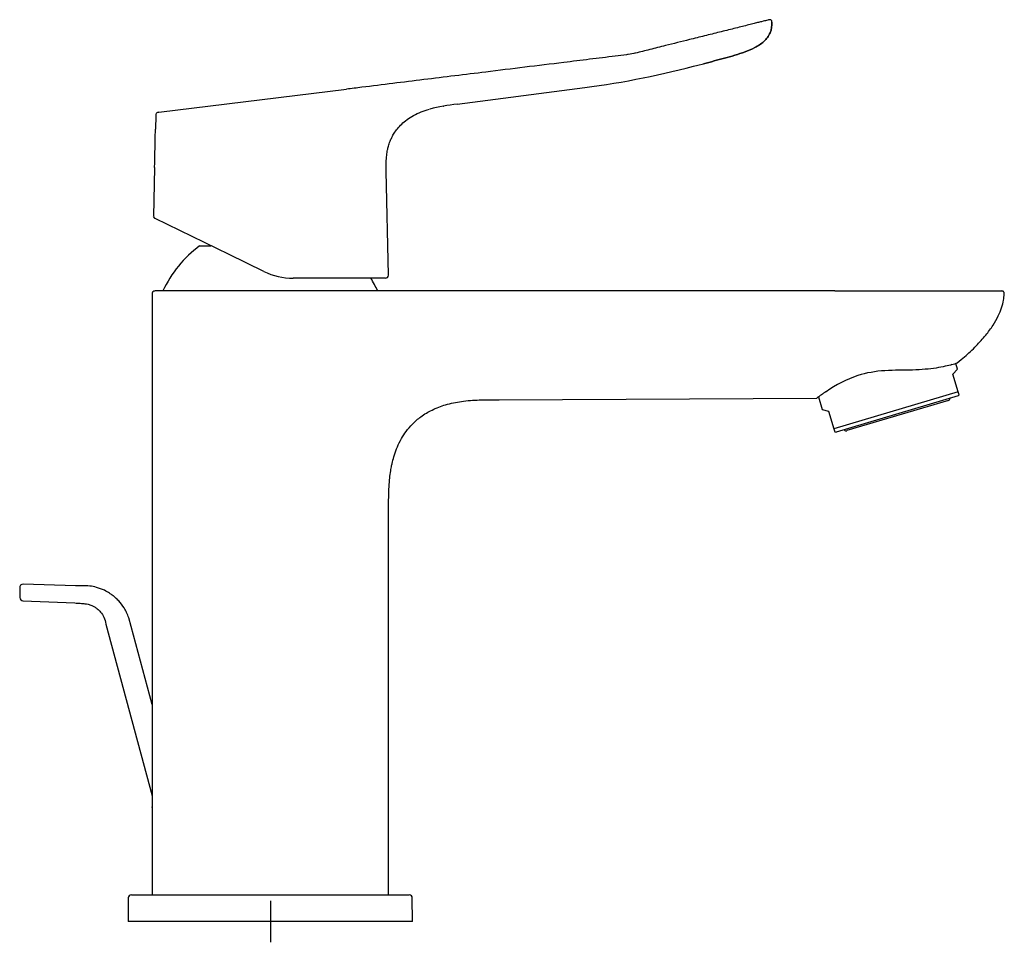
# Model space of a CAD drawing. Units: millimetres. Extents: x -18 to 335, y -35 to 448.
# Drawn here: x 169 to 335, y 292 to 448 of the extents above; entities that cross this region are included whole.
import ezdxf

# ---------------------------------------------------------------- set-up
doc = ezdxf.new("R2010")
doc.units = ezdxf.units.MM
doc.layers.add('DV2_Standard', color=7, linetype='Continuous')
doc.layers.add('Standard', color=7, linetype='Continuous')

# ---------------------------------------------------------------- blocks, each defined once
blk = doc.blocks.new('SEANNOT_GROUP1')
at = {"layer": 'Standard', "color": 136}
for p, q in [((211.41, 299.1), (211.41, 292.1)), ((214.91, 295.6), (207.91, 295.6))]:
    blk.add_line(p, q, dxfattribs=at)
blk = doc.blocks.new('SE1')
at = {"layer": 'DV2_Standard', "color": 7}
for p, q in [((272.89, 442.31), (271.91, 442.13)), ((282.95, 440.16), (283.68, 440.35)), ((283.68, 440.35), (284.65, 440.59)), ((192.53, 432.38), (224.27, 436.28)), ((243, 433.75), (263.31, 436.38)), ((192.03, 431.82), (191.98, 429.5)), ((191.84, 423.03), (191.67, 414.78)), ((231.36, 404.84), (230.99, 422.4)), ((191.68, 414.78), (191.69, 414.88)), ((204.44, 408.34), (191.91, 414.45)), ((199.46, 409.81), (201.36, 409.81)), ((210.29, 405.48), (204.44, 408.34)), ((218.25, 404.33), (215.28, 404.33)), ((230.86, 404.33), (218.25, 404.33)), ((191.41, 401.69), (191.41, 334.22)), ((306.84, 402.18), (191.91, 402.18)), ((306.84, 402.18), (335.02, 402.18)), ((327.58, 388.94), (327.28, 389.94)), ((327.58, 388.94), (326.82, 388.13)), ((327.71, 385.15), (326.82, 388.13)), ((327.71, 385.15), (306.67, 378.89)), ((327.69, 384.43), (327.87, 384.61)), ((327.87, 384.61), (327.71, 385.15)), ((250.02, 383.78), (303.83, 384.07)), ((304.07, 384.26), (304.7, 382.13)), ((327.69, 384.43), (307.08, 378.29)), ((326.04, 383.67), (308.88, 378.57)), ((304.7, 382.13), (305.78, 381.87)), ((305.78, 381.87), (306.67, 378.89)), ((306.67, 378.89), (306.83, 378.35)), ((306.83, 378.35), (307.08, 378.29)), ((231.4, 300.1), (231.4, 365.24)), ((169.05, 352.07), (169.05, 350.36)), ((178.45, 352.35), (169.6, 352.61)), ((169.58, 349.81), (178.35, 349.45)), ((191.41, 332.3), (187.49, 346.92)), ((183.62, 345.89), (191.41, 316.84)), ((191.41, 314.91), (191.41, 300.1)), ((187.91, 300.1), (204.5, 300.1)), ((204.5, 300.1), (218.31, 300.1)), ((218.31, 300.1), (234.9, 300.1)), ((187.4, 299.61), (187.37, 295.6)), ((235.44, 295.6), (235.41, 299.61)), ((235.44, 295.6), (187.38, 295.6))]:
    blk.add_line(p, q, dxfattribs=at)
for centre, radius, start, end in [((243.97, 589.9), 154.74, 277.1801, 284.591), ((246.39, 400.81), 33.11, 95.864, 104.057), ((192.09, 414.85), 0.442, 202.0425, 244.881), ((211.41, 393.78), 20, 126.6911, 155.1654), ((215.28, 415.7), 11.37, 244.0002, 270), ((230.86, 404.83), 0.5, 270, 1.2471), ((211.41, 393.78), 20, 24.8346, 31.9525), ((335.49, 401.78), 0.102, 265.9702, 272.2881), ((324.1, 398.9), 9.51, 285.3986, 291.5072), ((317.62, 367.58), 21.43, 108.7245, 124.903), ((323.99, 356.96), 33.8, 123.4675, 126.6818), ((325.92, 384.06), 0.4, 286.57, 354.5457), ((308.76, 378.95), 0.4, 218.5943, 286.57), ((169.59, 352.08), 0.534, 87.9542, 189.6655), ((169.59, 350.35), 0.54, 179.3236, 269.1114), ((187.9, 299.6), 0.5, 90, 179.5), ((234.91, 299.6), 0.5, 0.5, 90)]:
    blk.add_arc(centre, radius, start, end, dxfattribs=at)
for points, knots in [([(295.68, 447.99), (295.68, 447.99), (295.68, 447.99), (295.68, 447.99), (295.68, 447.99), (295.65, 447.98), (295.57, 447.96), (295.47, 447.94), (295.09, 447.84), (294.82, 447.78), (294.24, 447.63), (294.03, 447.58), (293.54, 447.46), (293.26, 447.39), (292.67, 447.24), (292.35, 447.16), (291.67, 446.99), (291.31, 446.9), (290.19, 446.62), (289.39, 446.42), (287.76, 446.02), (286.92, 445.81), (285.66, 445.49), (284.81, 445.28), (283.55, 444.97), (281.34, 444.42), (279.57, 443.97), (277.33, 443.42), (276.44, 443.19), (274.75, 442.77), (273.86, 442.55), (272.97, 442.33), (272.89, 442.31)], [0, 0, 0, 0, 0.013099, 0.05211, 0.09112, 0.13013, 0.13013, 0.208151, 0.208151, 0.286172, 0.286172, 0.325183, 0.325183, 0.364193, 0.364193, 0.403204, 0.403204, 0.442214, 0.442214, 0.520235, 0.520235, 0.598256, 0.598256, 0.637267, 0.676277, 0.715288, 0.838139, 0.838139, 0.919069, 0.919069, 0.992429, 1, 1, 1, 1]), ([(296.21, 447.62), (296.2, 447.69), (296.19, 447.79), (296.13, 447.9), (296.06, 447.96), (295.99, 448), (295.86, 448.03), (295.76, 448.01), (295.68, 447.99)], [0, 0, 0, 0, 0.275344, 0.389293, 0.495865, 0.603347, 0.719612, 1, 1, 1, 1]), ([(284.65, 440.59), (285.83, 440.89), (287.01, 441.19), (289.36, 441.82), (290.53, 442.16), (292.23, 442.8), (292.79, 443.03), (293.86, 443.6), (294.39, 443.93), (295.3, 444.75), (295.68, 445.25), (296.15, 446.38), (296.23, 447), (296.2, 447.61)], [0, 0, 0, 0, 0.25, 0.25, 0.5, 0.5, 0.625, 0.625, 0.75, 0.75, 0.875, 0.875, 1, 1, 1, 1]), ([(296.2, 447.61), (296.23, 447), (296.15, 446.38), (295.68, 445.25), (295.3, 444.75), (294.39, 443.93), (293.86, 443.6), (292.79, 443.03), (292.23, 442.8), (290.53, 442.16), (289.36, 441.82), (287.01, 441.19), (285.83, 440.89), (284.65, 440.59)], [0, 0, 0, 0, 0.125, 0.125, 0.25, 0.25, 0.375, 0.375, 0.5, 0.5, 0.75, 0.75, 1, 1, 1, 1]), ([(271.91, 442.13), (271.82, 442.12), (271.1, 442.03), (270.37, 441.94), (269, 441.77), (268.28, 441.68), (266.83, 441.5), (265.38, 441.33), (263.2, 441.06), (257.35, 440.34), (250.48, 439.5), (242.6, 438.53), (237.36, 437.89), (233.87, 437.46), (230.38, 437.03), (228.63, 436.81), (226.01, 436.49), (225.14, 436.38), (224.27, 436.28)], [0, 0, 0, 0, 0.005352, 0.045702, 0.045702, 0.091405, 0.091405, 0.137107, 0.18281, 0.228512, 0.505348, 0.615271, 0.725193, 0.835116, 0.835116, 0.945039, 0.945039, 1, 1, 1, 1]), ([(230.99, 422.4), (230.98, 422.95), (230.97, 423.79), (231.05, 425.02), (231.19, 425.93), (231.38, 426.72), (231.62, 427.43), (231.95, 428.17), (232.35, 428.88), (232.91, 429.64), (233.63, 430.42), (234.53, 431.18), (235.63, 431.87), (236.93, 432.48), (237.8, 432.76), (238.34, 432.92)], [0, 0, 0, 0, 0.107705, 0.193206, 0.256486, 0.303337, 0.366203, 0.416162, 0.47436, 0.540795, 0.615722, 0.699155, 0.791007, 0.89144, 1, 1, 1, 1]), ([(240.68, 433.42), (240.68, 433.42), (240.68, 433.42), (240.68, 433.42), (240.69, 433.42), (240.69, 433.42), (240.69, 433.42), (240.71, 433.42), (240.73, 433.42), (240.75, 433.43)], [0, 0, 0, 0, 0.000119, 0.000549, 0.002124, 0.017982, 0.049129, 0.326613, 1, 1, 1, 1]), ([(192.54, 432.38), (192.46, 432.37), (192.33, 432.34), (192.15, 432.22), (192.05, 432.03), (192.04, 431.9), (192.03, 431.82)], [0, 0, 0, 0, 0.266204, 0.500181, 0.733995, 1, 1, 1, 1]), ([(191.84, 423.03), (191.84, 423.03), (191.85, 423.38), (191.88, 424.58), (191.9, 425.43), (191.93, 427.13), (191.95, 427.97), (191.97, 429.19), (191.98, 429.54), (191.98, 429.54), (191.98, 429.54), (191.98, 429.54)], [0, 0, 0, 0, 0.249972, 0.249972, 0.499943, 0.499943, 0.749915, 0.749915, 0.999886, 0.999886, 1, 1, 1, 1]), ([(191.91, 402.18), (191.83, 402.17), (191.73, 402.16), (191.61, 402.11), (191.54, 402.05), (191.48, 401.98), (191.42, 401.85), (191.41, 401.76), (191.41, 401.68)], [0, 0, 0, 0, 0.270533, 0.388159, 0.500012, 0.611863, 0.729484, 1, 1, 1, 1]), ([(327.54, 390.05), (328, 390.42), (329.05, 391.25), (330.71, 392.83), (332.32, 394.6), (333.58, 396.3), (334.48, 397.86), (335.06, 399.27), (335.38, 400.57), (335.46, 401.32), (335.5, 401.74)], [0, 0, 0, 0, 0.110468, 0.295268, 0.461941, 0.606719, 0.729404, 0.832792, 0.921419, 1, 1, 1, 1]), ([(335.49, 401.68), (335.49, 401.76), (335.49, 401.85), (335.44, 401.98), (335.39, 402.05), (335.32, 402.11), (335.2, 402.17), (335.1, 402.17), (335.02, 402.18)], [0, 0, 0, 0, 0.271809, 0.388047, 0.498063, 0.608479, 0.725756, 1, 1, 1, 1]), ([(326.62, 389.73), (326.01, 389.56), (325.12, 389.33), (322.84, 388.98), (321.48, 388.86), (318.51, 388.78), (316.92, 388.81), (313.73, 388.6), (312.16, 388.34), (310.74, 387.88)], [0, 0, 0, 0, 0.25, 0.25, 0.5, 0.5, 0.75, 0.75, 1, 1, 1, 1]), ([(231.41, 365.21), (231.4, 365.98), (231.41, 367.18), (231.46, 369.01), (231.58, 370.5), (231.74, 371.68), (231.9, 372.57), (232.09, 373.47), (232.39, 374.53), (232.88, 375.87), (233.53, 377.2), (234.38, 378.5), (235.46, 379.77), (236.91, 381.03), (238.8, 382.16), (241.11, 383.04), (243.79, 383.59), (246.88, 383.8), (248.85, 383.8), (250.07, 383.79)], [0, 0, 0, 0, 0.067478, 0.125301, 0.173319, 0.211714, 0.240366, 0.260339, 0.3008, 0.346689, 0.398016, 0.443123, 0.496422, 0.558031, 0.628099, 0.707121, 0.795375, 0.893068, 1, 1, 1, 1]), ([(187.49, 346.92), (187.36, 347.26), (187.15, 347.8), (186.6, 348.8), (185.95, 349.64), (185.24, 350.34), (184.72, 350.76), (184.11, 351.18), (183.24, 351.67), (182.11, 352.09), (180.86, 352.34), (179.64, 352.36), (178.89, 352.36), (178.45, 352.35)], [0, 0, 0, 0, 0.085895, 0.163559, 0.295269, 0.366297, 0.424135, 0.47092, 0.561368, 0.685698, 0.78716, 0.895074, 1, 1, 1, 1]), ([(178.35, 349.45), (178.69, 349.43), (179.22, 349.39), (179.99, 349.35), (180.64, 349.23), (181.18, 349.05), (181.69, 348.8), (182.21, 348.45), (182.79, 347.89), (183.36, 347.01), (183.53, 346.33), (183.62, 345.89)], [0, 0, 0, 0, 0.132661, 0.245006, 0.32088, 0.415409, 0.485432, 0.566081, 0.680223, 0.825799, 1, 1, 1, 1]), ([(191.41, 334.23), (191.41, 334.23), (191.41, 334.23), (191.41, 334.23), (191.41, 334.1), (191.41, 333.8), (191.41, 333.62), (191.41, 333.06), (191.41, 332.65), (191.41, 331.42), (191.41, 330.57), (191.41, 328.02), (191.41, 326.29), (191.41, 322.83), (191.41, 321.1), (191.41, 318.54), (191.41, 317.69), (191.41, 316.46), (191.41, 316.05), (191.41, 315.5), (191.41, 315.32), (191.41, 315.03), (191.41, 314.91), (191.41, 314.91)], [0, 0, 0, 0, 0.000511, 0.000511, 0.031745, 0.031745, 0.062979, 0.062979, 0.125447, 0.125447, 0.250383, 0.250383, 0.500255, 0.500255, 0.750128, 0.750128, 0.875064, 0.875064, 0.937532, 0.937532, 0.968766, 0.968766, 1, 1, 1, 1])]:
    blk.add_open_spline(points, degree=3, knots=knots, dxfattribs=at)
blk.add_open_spline([(191.41, 314.91), (191.41, 314.91), (191.41, 314.94), (191.41, 314.98)], degree=3, dxfattribs=at)

msp = doc.modelspace()

# ---------------------------------------------------------------- block references
at = {"layer": 'Standard'}
for name in ['SE1', 'SEANNOT_GROUP1']:
    msp.add_blockref(name, (0, 0), dxfattribs=at)

doc.saveas('drawing.dxf')
